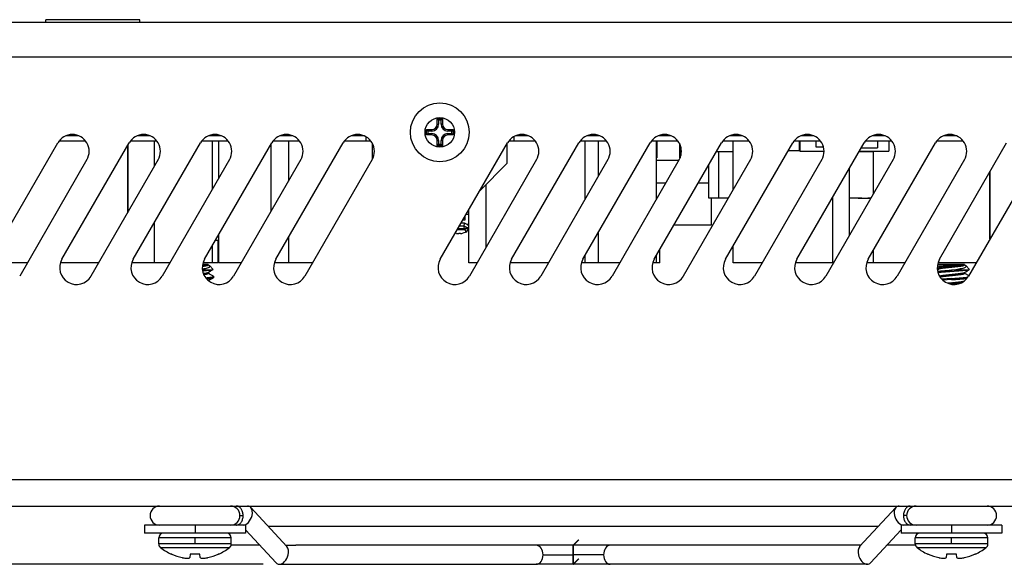
# Model space of a CAD drawing. Units: inches. Extents: x -7.7 to 24.7, y 0.2 to 21.5.
# Drawn here: x 16.9 to 20.5, y 15.8 to 17.8 of the extents above; entities that cross this region are included whole.
import ezdxf

# ---------------------------------------------------------------- set-up
doc = ezdxf.new("R2010")
doc.units = ezdxf.units.IN
doc.header["$MEASUREMENT"] = 0
doc.layers.get('0').update_dxf_attribs({"linetype": 'CONTINUOUS'})
for name, color, linetype in [('DIMENSIONS', 7, 'CONTINUOUS'), ('TANGENT_EDGES', 7, 'CONTINUOUS'), ('VISIBLE', 7, 'CONTINUOUS')]:
    doc.layers.add(name, color=color, linetype=linetype)

# ---------------------------------------------------------------- blocks, each defined once
blk = doc.blocks.new('BLOCK5')
h = blk.add_hatch(color=7)
h.paths.add_polyline_path([(11.0358, 8.8851), (11.0058, 8.8851), (11.0208, 8.9751)], flags=0)
h.paths.add_polyline_path([(11.0058, 8.057), (11.0358, 8.057), (11.0208, 7.967)], flags=0)
at = {"layer": 'DIMENSIONS'}
for p, q in [((11.1834, 8.9751), (10.9583, 8.9751)), ((11.0058, 8.8851), (11.0208, 8.9751)), ((11.0208, 8.9751), (11.0358, 8.8851)), ((11.0358, 8.8851), (11.0058, 8.8851)), ((11.0208, 8.8851), (11.0208, 8.5705)), ((11.0208, 8.057), (11.0208, 8.3716)), ((11.0208, 7.967), (11.0058, 8.057)), ((11.0058, 8.057), (11.0358, 8.057)), ((11.0358, 8.057), (11.0208, 7.967)), ((13.1346, 7.967), (10.9583, 7.967))]:
    blk.add_line(p, q, dxfattribs=at)
at = {"layer": 'DIMENSIONS', "insert": (11.0208, 8.471), "char_height": 0.080772, "attachment_point": 5}
blk.add_mtext('{\\fArial|b0|i0|c0|p0;\\C7;2.016}{\\fArial|b0|i0|c0|p0;\\C7;}', dxfattribs=at)

msp = doc.modelspace()

# ---------------------------------------------------------------- linework, layer by layer
at = {"layer": 'TANGENT_EDGES'}
for p, q in [((18.3968, 17.3712), (18.3968, 17.3659)), ((18.4168, 17.3912), (18.4221, 17.3912)), ((18.4368, 17.3912), (18.4315, 17.3912)), ((18.4568, 17.3712), (18.4568, 17.3659)), ((18.3968, 17.3512), (18.3968, 17.3565)), ((18.4168, 17.3312), (18.4221, 17.3312)), ((18.4368, 17.3312), (18.4315, 17.3312)), ((18.4568, 17.3512), (18.4568, 17.3565)), ((19.2408, 17.3482), (19.2408, 17.3489)), ((17.2655, 17.3129), (17.2655, 17.0629)), ((17.3642, 17.3286), (17.3642, 17.2338)), ((17.8633, 17.3286), (17.8633, 17.1791)), ((19.0162, 17.3286), (19.0162, 17.1969)), ((19.4643, 17.2892), (19.4643, 17.116)), ((20.4739, 17.2143), (20.4739, 16.9643)), ((18.5978, 17.1661), (18.5978, 16.9318)), ((19.8878, 17.1183), (19.8878, 16.8759)), ((17.3642, 17.0242), (17.3642, 16.8759)), ((18.5192, 17.0021), (18.4941, 17.0021)), ((18.5297, 17.0064), (18.5192, 17.0021)), ((18.5306, 17.006), (18.5202, 16.9985)), ((18.5344, 17.0213), (18.5293, 17.0178)), ((18.5344, 17.0196), (18.5303, 17.0175)), ((17.8633, 16.9696), (17.8633, 16.8759)), ((18.5202, 16.9985), (18.492, 16.9985)), ((19.0162, 16.9873), (19.0162, 16.8759)), ((20.2776, 16.8587), (20.2823, 16.8561)), ((20.331, 16.8697), (20.331, 16.866)), ((20.331, 16.8639), (20.331, 16.86)), ((20.331, 16.8483), (20.331, 16.8444)), ((20.331, 16.8326), (20.331, 16.8287)), ((20.331, 16.817), (20.331, 16.8131)), ((20.331, 16.8014), (20.331, 16.7975)), ((22.3943, 16.0681), (14.4593, 16.0681)), ((17.6833, 15.9352), (17.695, 15.9352)), ((20.1636, 15.9352), (20.152, 15.9352)), ((17.516, 15.8997), (17.516, 15.8697)), ((20.331, 15.8997), (20.331, 15.8697)), ((17.516, 15.8523), (17.381, 15.8523)), ((17.516, 15.8297), (17.381, 15.8297)), ((17.651, 15.8523), (17.516, 15.8523)), ((17.516, 15.8297), (17.516, 15.8523)), ((17.651, 15.8297), (17.516, 15.8297)), ((20.331, 15.8523), (20.196, 15.8523)), ((20.331, 15.8297), (20.196, 15.8297)), ((20.466, 15.8523), (20.331, 15.8523)), ((20.331, 15.8297), (20.331, 15.8523)), ((20.466, 15.8297), (20.331, 15.8297)), ((17.6441, 15.8158), (17.3879, 15.8158)), ((20.4591, 15.8158), (20.2029, 15.8158)), ((18.8109, 15.7895), (18.9224, 15.7895)), ((19.0361, 15.7895), (18.9246, 15.7895))]:
    msp.add_line(p, q, dxfattribs=at)
msp.add_circle((18.4268, 17.3612), 0.055, dxfattribs=at)
for centre, major_axis, ratio, start_param, end_param in [((18.7858, 15.7895), (0, 0.0354), 0.710021, 4.712389, 6.283185), ((19.0612, 15.7895), (0, -0.0354), 0.710022, -3.141593, -1.570796), ((18.7858, 15.7895), (0, 0.0354), 0.710021, 3.141593, 4.712389), ((19.0612, 15.7895), (0, -0.0354), 0.710022, -1.570796, 0)]:
    msp.add_ellipse(centre, major_axis=major_axis, ratio=ratio, start_param=start_param, end_param=end_param, dxfattribs=at)
at = {"layer": 'VISIBLE'}
for p, q in [((22.1768, 17.7701), (14.6768, 17.7701)), ((17.3109, 17.7801), (16.9609, 17.7801)), ((16.9609, 17.7701), (16.9609, 17.7801)), ((17.3109, 17.7701), (17.3109, 17.7801)), ((22.4918, 17.6406), (14.3618, 17.6406)), ((18.4168, 17.4112), (18.4221, 17.4059)), ((18.4168, 17.4112), (18.4368, 17.4112)), ((18.4168, 17.3912), (18.4168, 17.4112)), ((18.4221, 17.4059), (18.4221, 17.3912)), ((18.4315, 17.4059), (18.4221, 17.4059)), ((18.4368, 17.4112), (18.4315, 17.4059)), ((18.4315, 17.3912), (18.4315, 17.4059)), ((18.4368, 17.4112), (18.4368, 17.3912)), ((18.3768, 17.3512), (18.3768, 17.3712)), ((18.3768, 17.3712), (18.3821, 17.3659)), ((18.3768, 17.3712), (18.3968, 17.3712)), ((18.3968, 17.3659), (18.3821, 17.3659)), ((18.3821, 17.3659), (18.3821, 17.3565)), ((18.4568, 17.3712), (18.4768, 17.3712)), ((18.4715, 17.3659), (18.4568, 17.3659)), ((18.4768, 17.3712), (18.4715, 17.3659)), ((18.4715, 17.3565), (18.4715, 17.3659)), ((18.4768, 17.3712), (18.4768, 17.3512)), ((17.0837, 17.3482), (17.0352, 17.3482)), ((17.0587, 17.3531), (17.0587, 17.3482)), ((17.3491, 17.3482), (17.3005, 17.3482)), ((17.3439, 17.3501), (17.3439, 17.3482)), ((17.6144, 17.3482), (17.5659, 17.3482)), ((17.5694, 17.3496), (17.5694, 17.3482)), ((17.5796, 17.3522), (17.5796, 17.3482)), ((17.8797, 17.3482), (17.8312, 17.3482)), ((17.8737, 17.3504), (17.8737, 17.3482)), ((18.1451, 17.3482), (18.0965, 17.3482)), ((18.1315, 17.3522), (18.1315, 17.3482)), ((18.1361, 17.3512), (18.1361, 17.3482)), ((18.1518, 17.3449), (18.1518, 17.3286)), ((18.3768, 17.3512), (18.3821, 17.3565)), ((18.3968, 17.3512), (18.3768, 17.3512)), ((18.3821, 17.3565), (18.3968, 17.3565)), ((18.4168, 17.3112), (18.4168, 17.3312)), ((18.4221, 17.3312), (18.4221, 17.3165)), ((18.4315, 17.3165), (18.4315, 17.3312)), ((18.4368, 17.3312), (18.4368, 17.3112)), ((18.4568, 17.3565), (18.4715, 17.3565)), ((18.4768, 17.3512), (18.4568, 17.3512)), ((18.4768, 17.3512), (18.4715, 17.3565)), ((18.7018, 17.3449), (18.7018, 17.3286)), ((18.7571, 17.3482), (18.7085, 17.3482)), ((18.7312, 17.3531), (18.7312, 17.3482)), ((18.7391, 17.3528), (18.7391, 17.3482)), ((19.0224, 17.3482), (18.9739, 17.3482)), ((19.0089, 17.3522), (19.0089, 17.3482)), ((19.2877, 17.3482), (19.2392, 17.3482)), ((19.2509, 17.3518), (19.253, 17.3482)), ((19.2611, 17.3531), (19.2639, 17.3482)), ((19.2657, 17.3531), (19.2657, 17.3482)), ((19.5531, 17.3482), (19.5045, 17.3482)), ((19.5087, 17.3498), (19.5087, 17.3482)), ((19.5351, 17.3528), (19.5351, 17.3482)), ((19.8184, 17.3482), (19.7699, 17.3482)), ((19.7732, 17.3495), (19.7732, 17.3482)), ((19.7839, 17.3523), (19.7839, 17.3482)), ((19.8134, 17.3501), (19.8134, 17.3482)), ((20.0837, 17.3482), (20.0352, 17.3482)), ((20.0574, 17.3531), (20.0574, 17.3482)), ((20.0824, 17.3487), (20.0824, 17.3482)), ((20.3491, 17.3482), (20.3005, 17.3482)), ((20.339, 17.3515), (20.339, 17.3482)), ((20.3423, 17.3506), (20.3423, 17.3482)), ((20.3429, 17.3504), (20.3429, 17.3482)), ((20.3436, 17.3502), (20.3436, 17.3482)), ((20.3441, 17.35), (20.3441, 17.3482)), ((16.7553, 16.8889), (17.0053, 17.3219)), ((17.1091, 17.3286), (17.0098, 17.3286)), ((17.0207, 16.8889), (17.2707, 17.3219)), ((17.2655, 17.0629), (17.2655, 17.3129)), ((17.3744, 17.3286), (17.2752, 17.3286)), ((17.286, 16.8889), (17.536, 17.3219)), ((17.6397, 17.3286), (17.5405, 17.3286)), ((17.5513, 16.8889), (17.8013, 17.3219)), ((17.5807, 17.1493), (17.5807, 17.3286)), ((17.6046, 17.1907), (17.6046, 17.3286)), ((17.7999, 17.0693), (17.7999, 17.3193)), ((17.9051, 17.3286), (17.8058, 17.3286)), ((17.8167, 16.8889), (18.0667, 17.3219)), ((18.1518, 17.3286), (18.0712, 17.3286)), ((18.1704, 17.3286), (18.1518, 17.3286)), ((18.1768, 17.2629), (18.1768, 17.3184)), ((18.4168, 17.3112), (18.4221, 17.3165)), ((18.4368, 17.3112), (18.4168, 17.3112)), ((18.4221, 17.3165), (18.4315, 17.3165)), ((18.4287, 16.8889), (18.6787, 17.3219)), ((18.4368, 17.3112), (18.4315, 17.3165)), ((18.6768, 17.3186), (18.6768, 17.2451)), ((18.7018, 17.3286), (18.6832, 17.3286)), ((18.694, 16.8889), (18.944, 17.3219)), ((18.7824, 17.3286), (18.7018, 17.3286)), ((19.0477, 17.3286), (18.9485, 17.3286)), ((18.9593, 16.8889), (19.2093, 17.3219)), ((18.9675, 17.1125), (18.9675, 17.3286)), ((19.3131, 17.3286), (19.2138, 17.3286)), ((19.2247, 16.8889), (19.4747, 17.3219)), ((19.2327, 17.1123), (19.2327, 17.3286)), ((19.2349, 17.3286), (19.2349, 17.2656)), ((19.3184, 17.3205), (19.3184, 17.2656)), ((19.3184, 17.3205), (19.3184, 17.2656)), ((19.3212, 17.3146), (19.3212, 17.2666)), ((19.3239, 17.3064), (19.3239, 17.2749)), ((19.3239, 17.3064), (19.3239, 17.2749)), ((19.5784, 17.3286), (19.4792, 17.3286)), ((19.49, 16.8889), (19.74, 17.3219)), ((19.5182, 17.1472), (19.5182, 17.3286)), ((19.7234, 17.2932), (19.7643, 17.2932)), ((19.8437, 17.3286), (19.7445, 17.3286)), ((19.7553, 16.8889), (20.0053, 17.3219)), ((19.7643, 17.3286), (19.7643, 17.2932)), ((19.7658, 17.3286), (19.7658, 17.2912)), ((19.8261, 17.3286), (19.8261, 17.307)), ((19.8261, 17.307), (19.8545, 17.307)), ((19.9945, 17.303), (20.0548, 17.303)), ((20.1091, 17.3286), (20.0098, 17.3286)), ((20.0207, 16.8889), (20.2707, 17.3219)), ((20.0548, 17.3286), (20.0548, 17.303)), ((20.0977, 17.3286), (20.0977, 17.2912)), ((20.3744, 17.3286), (20.2752, 17.3286)), ((20.286, 16.8889), (20.536, 17.3219)), ((17.1136, 17.2594), (16.8636, 16.8264)), ((17.3789, 17.2594), (17.1289, 16.8264)), ((17.6443, 17.2594), (17.3943, 16.8264)), ((17.9096, 17.2594), (17.6596, 16.8264)), ((18.1749, 17.2594), (17.9249, 16.8264)), ((18.7869, 17.2594), (18.5369, 16.8264)), ((19.0523, 17.2594), (18.8023, 16.8264)), ((19.3176, 17.2594), (19.0676, 16.8264)), ((19.2327, 17.2656), (19.2349, 17.2656)), ((19.2327, 17.2577), (19.3167, 17.2577)), ((19.3184, 17.2656), (19.3207, 17.2656)), ((19.3184, 17.2656), (19.3207, 17.2656)), ((19.5829, 17.2594), (19.3329, 16.8264)), ((19.4558, 17.2892), (19.5182, 17.2892)), ((19.8483, 17.2594), (19.5983, 16.8264)), ((19.7658, 17.2912), (19.8566, 17.2912)), ((20.1136, 17.2594), (19.8636, 16.8264)), ((19.9865, 17.2892), (19.9999, 17.2892)), ((19.9876, 17.2912), (20.0977, 17.2912)), ((19.9999, 17.2912), (19.9999, 17.2892)), ((19.9999, 17.2892), (20.0408, 17.2892)), ((20.0408, 17.1333), (20.0408, 17.2912)), ((20.3789, 17.2594), (20.1289, 16.8264)), ((20.6443, 17.2594), (20.3943, 16.8264)), ((18.6768, 17.2451), (18.5768, 17.1451)), ((19.4279, 17.116), (19.4279, 17.2409)), ((19.9512, 16.9782), (19.9512, 17.2282)), ((20.4739, 16.9643), (20.4739, 17.2143)), ((19.2327, 17.1731), (19.2678, 17.1731)), ((19.3888, 17.1731), (19.4279, 17.1731)), ((18.5768, 17.1451), (18.5766, 17.1451)), ((19.4643, 17.116), (19.4279, 17.116)), ((19.4365, 17.116), (19.4365, 17.0156)), ((19.5002, 17.116), (19.4643, 17.116)), ((19.9965, 17.116), (19.9512, 17.116)), ((19.9832, 17.116), (19.9832, 17.1156)), ((19.9832, 17.1156), (20.0082, 17.1156)), ((19.9965, 17.116), (20.0082, 17.116)), ((20.0082, 17.116), (20.0082, 17.1156)), ((20.0082, 17.116), (20.0195, 17.116)), ((20.0082, 17.1156), (20.0305, 17.1156)), ((20.0308, 17.116), (20.0195, 17.116)), ((20.0305, 17.116), (20.0305, 17.1156)), ((20.0305, 17.1156), (20.0306, 17.1156)), ((18.5215, 17.0353), (18.5215, 17.0497)), ((18.5252, 17.0561), (18.5344, 17.0563)), ((18.5344, 16.8759), (18.5344, 17.072)), ((18.5177, 17.0122), (18.4999, 17.0122)), ((18.5188, 17.0228), (18.506, 17.0228)), ((18.5132, 17.0353), (18.5215, 17.0353)), ((18.5177, 17.0122), (18.5188, 17.0228)), ((18.5277, 17.0073), (18.5177, 17.0122)), ((18.518, 17.0103), (18.5177, 17.0122)), ((18.5192, 17.0021), (18.518, 17.0103)), ((18.528, 17.0183), (18.5188, 17.0228)), ((18.5202, 16.9985), (18.5192, 17.0021)), ((18.5333, 17.0046), (18.5246, 16.9903)), ((18.5344, 17.0041), (18.5277, 17.0073)), ((18.5344, 17.0153), (18.528, 17.0183)), ((18.528, 17.0183), (18.5292, 17.0178)), ((19.4365, 17.0156), (19.2979, 17.0156)), ((17.6046, 16.8759), (17.6046, 16.9812)), ((18.4883, 16.9851), (18.4845, 16.9855)), ((18.5041, 16.9846), (18.4971, 16.9846)), ((18.5246, 16.9903), (18.5129, 16.9857)), ((18.5202, 16.9985), (18.5246, 16.9903)), ((17.5807, 16.8759), (17.5807, 16.9397)), ((17.6046, 16.9592), (17.592, 16.9592)), ((17.6023, 16.8759), (17.6023, 16.9592)), ((19.5182, 16.8759), (19.5182, 16.9376)), ((18.9675, 16.8759), (18.9675, 16.9029)), ((19.2327, 16.8759), (19.2327, 16.9028)), ((19.2461, 16.8759), (19.2461, 16.926)), ((20.0408, 16.8759), (20.0408, 16.9238)), ((16.8922, 16.8759), (16.8324, 16.8759)), ((17.1575, 16.8759), (17.015, 16.8759)), ((17.3642, 16.8759), (17.2804, 16.8759)), ((17.4228, 16.8759), (17.3642, 16.8759)), ((17.5609, 16.8697), (17.5442, 16.8697)), ((17.5807, 16.8759), (17.5457, 16.8759)), ((17.5647, 16.8697), (17.5609, 16.8697)), ((17.5647, 16.8697), (17.5647, 16.8678)), ((17.5647, 16.8682), (17.5668, 16.8669)), ((17.5693, 16.8651), (17.5833, 16.8512)), ((17.6023, 16.8759), (17.5807, 16.8759)), ((17.6882, 16.8759), (17.6046, 16.8759)), ((17.8633, 16.8759), (17.811, 16.8759)), ((17.9535, 16.8759), (17.8633, 16.8759)), ((18.5655, 16.8759), (18.5344, 16.8759)), ((18.8308, 16.8759), (18.6884, 16.8759)), ((18.9675, 16.8759), (18.9537, 16.8759)), ((19.0162, 16.8759), (18.9675, 16.8759)), ((19.0962, 16.8759), (19.0162, 16.8759)), ((19.2327, 16.8759), (19.219, 16.8759)), ((19.2461, 16.8759), (19.2327, 16.8759)), ((19.6268, 16.8759), (19.5182, 16.8759)), ((19.8878, 16.8759), (19.7497, 16.8759)), ((19.8922, 16.8759), (19.8878, 16.8759)), ((20.0408, 16.8759), (20.015, 16.8759)), ((20.1575, 16.8759), (20.0408, 16.8759)), ((20.2823, 16.8557), (20.2776, 16.8584)), ((20.2823, 16.8697), (20.2781, 16.8656)), ((20.2781, 16.8501), (20.283, 16.853)), ((20.4228, 16.8759), (20.2804, 16.8759)), ((20.331, 16.8697), (20.2823, 16.8697)), ((20.2823, 16.8561), (20.2823, 16.8526)), ((20.3759, 16.8697), (20.331, 16.8697)), ((20.3797, 16.8697), (20.3759, 16.8697)), ((20.3797, 16.8697), (20.3797, 16.8678)), ((20.3797, 16.8682), (20.3818, 16.8669)), ((20.3843, 16.8651), (20.3982, 16.8512)), ((17.5435, 16.8494), (17.575, 16.8494)), ((17.5647, 16.8401), (17.5647, 16.8365)), ((17.5831, 16.8508), (17.5833, 16.8512)), ((17.5845, 16.8254), (17.585, 16.8248)), ((17.585, 16.8209), (17.5845, 16.8204)), ((17.585, 16.8248), (17.585, 16.8209)), ((20.331, 16.817), (20.2951, 16.8143)), ((20.3467, 16.8494), (20.331, 16.8483)), ((20.3467, 16.8494), (20.3899, 16.8494)), ((20.3797, 16.8401), (20.3797, 16.8365)), ((20.3797, 16.8369), (20.3951, 16.8279)), ((20.3981, 16.8508), (20.3982, 16.8512)), ((20.331, 16.8131), (20.2988, 16.8107)), ((20.331, 16.8014), (20.3163, 16.7998)), ((20.331, 16.7975), (20.3253, 16.7969)), ((14.4593, 15.9706), (22.3943, 15.9706)), ((17.7232, 15.9655), (17.858, 15.8198)), ((20.1238, 15.9655), (19.989, 15.8198)), ((17.516, 15.8997), (17.3285, 15.8997)), ((17.3285, 15.8997), (17.3285, 15.8697)), ((17.516, 15.8697), (17.3285, 15.8697)), ((17.7035, 15.8997), (17.516, 15.8997)), ((17.7035, 15.8697), (17.516, 15.8697)), ((17.7035, 15.8997), (17.7035, 15.8697)), ((17.7035, 15.8824), (17.8175, 15.7592)), ((17.7877, 15.8958), (20.0593, 15.8958)), ((20.1435, 15.8824), (20.0295, 15.7592)), ((20.331, 15.8997), (20.1435, 15.8997)), ((20.1435, 15.8997), (20.1435, 15.8697)), ((20.331, 15.8697), (20.1435, 15.8697)), ((20.5185, 15.8997), (20.331, 15.8997)), ((20.5185, 15.8697), (20.331, 15.8697)), ((20.5185, 15.8997), (20.5185, 15.8697)), ((17.381, 15.8297), (17.381, 15.8523)), ((17.651, 15.8297), (17.651, 15.8523)), ((18.9233, 15.8249), (18.9433, 15.8449)), ((18.9237, 15.8249), (18.9437, 15.8449)), ((20.196, 15.8297), (20.196, 15.8523)), ((20.466, 15.8297), (20.466, 15.8523)), ((17.4294, 15.7921), (17.4275, 15.7921)), ((17.4977, 15.7921), (17.4966, 15.7791)), ((17.516, 15.7921), (17.4977, 15.7921)), ((17.5343, 15.7921), (17.516, 15.7921)), ((17.5355, 15.7791), (17.5343, 15.7921)), ((17.6046, 15.7921), (17.6027, 15.7921)), ((17.7567, 15.8249), (17.6504, 15.8249)), ((17.8532, 15.8249), (17.8907, 15.8249)), ((19.9563, 15.8249), (17.8907, 15.8249)), ((18.9235, 15.8246), (18.9233, 15.8249)), ((18.9235, 15.8249), (18.9235, 15.8246)), ((18.9235, 15.8246), (18.9237, 15.8249)), ((18.9235, 15.7545), (18.9235, 15.8246)), ((19.9938, 15.8249), (19.9563, 15.8249)), ((20.1966, 15.8249), (20.0903, 15.8249)), ((20.2443, 15.7921), (20.2424, 15.7921)), ((20.3127, 15.7921), (20.3115, 15.7791)), ((20.331, 15.7921), (20.3127, 15.7921)), ((20.3493, 15.7921), (20.331, 15.7921)), ((20.3504, 15.7791), (20.3493, 15.7921)), ((20.4195, 15.7921), (20.4176, 15.7921)), ((17.4685, 15.7791), (17.47, 15.7787)), ((17.4869, 15.7765), (17.489, 15.7765)), ((17.4962, 15.7787), (17.4966, 15.7791)), ((17.5355, 15.7791), (17.5358, 15.7787)), ((17.543, 15.7765), (17.5452, 15.7765)), ((17.562, 15.7787), (17.5636, 15.7791)), ((17.8292, 15.7541), (18.7858, 15.7541)), ((18.9233, 15.7541), (18.7858, 15.7541)), ((18.9233, 15.7541), (18.9433, 15.7741)), ((18.9233, 15.7541), (18.9235, 15.7545)), ((18.9235, 15.7541), (18.9233, 15.7541)), ((18.9235, 15.7545), (18.9235, 15.7541)), ((18.9237, 15.7541), (18.9235, 15.7545)), ((18.9237, 15.7541), (18.9235, 15.7541)), ((18.9237, 15.7541), (18.9437, 15.7741)), ((19.0612, 15.7541), (18.9237, 15.7541)), ((20.0177, 15.7541), (19.0612, 15.7541)), ((20.2834, 15.7791), (20.2849, 15.7787)), ((20.3018, 15.7765), (20.304, 15.7765)), ((20.3112, 15.7787), (20.3115, 15.7791)), ((20.3504, 15.7791), (20.3507, 15.7787)), ((20.358, 15.7765), (20.3601, 15.7765)), ((20.377, 15.7787), (20.3785, 15.7791))]:
    msp.add_line(p, q, dxfattribs=at)
msp.add_circle((18.4268, 17.3612), 0.1095, dxfattribs=at)
for centre, radius, start, end in [((18.3968, 17.3912), 0.0253, 270, 0), ((18.3968, 17.3912), 0.02, 270, 0), ((18.4568, 17.3912), 0.0253, 180, 270), ((18.4568, 17.3912), 0.02, 180, 270), ((17.0595, 17.2906), 0.0625, 330, 150), ((17.3248, 17.2906), 0.0625, 330, 150), ((17.5901, 17.2906), 0.0625, 330, 150), ((17.8555, 17.2906), 0.0625, 330, 150), ((18.1208, 17.2906), 0.0625, 330, 150), ((18.3968, 17.3312), 0.0253, 0, 90), ((18.3968, 17.3312), 0.02, 0, 90), ((18.4568, 17.3312), 0.0253, 90, 180), ((18.4568, 17.3312), 0.02, 90, 180), ((18.7328, 17.2906), 0.0625, 330, 150), ((18.9981, 17.2906), 0.0625, 330, 150), ((19.2635, 17.2906), 0.0625, 330, 150), ((19.5288, 17.2906), 0.0625, 330, 150), ((19.7941, 17.2906), 0.0625, 330, 150), ((20.0595, 17.2906), 0.0625, 330, 150), ((20.3248, 17.2906), 0.0625, 330, 150), ((17.0748, 16.8576), 0.0625, 150, 330), ((17.3401, 16.8576), 0.0625, 150, 330), ((17.6055, 16.8576), 0.0625, 150, 330), ((17.8708, 16.8576), 0.0625, 150, 330), ((18.4828, 16.8576), 0.0625, 150, 330), ((18.7481, 16.8576), 0.0625, 150, 330), ((19.0135, 16.8576), 0.0625, 150, 330), ((19.2788, 16.8576), 0.0625, 150, 330), ((19.5441, 16.8576), 0.0625, 150, 330), ((19.8095, 16.8576), 0.0625, 150, 330), ((20.0748, 16.8576), 0.0625, 150, 330), ((20.3401, 16.8576), 0.0625, 150, 330), ((17.3841, 15.9352), 0.0354, 90, 270), ((17.6479, 15.9352), 0.0354, 0, 90), ((20.1991, 15.9352), 0.0354, 90, 180), ((20.4629, 15.9352), 0.0354, 270, 90), ((17.6479, 15.9352), 0.0354, 270, 360), ((20.1991, 15.9352), 0.0354, 180, 270), ((17.3985, 15.8523), 0.0175, 90, 180), ((17.6335, 15.8523), 0.0175, 0, 90), ((20.2134, 15.8523), 0.0175, 90, 180), ((20.4485, 15.8523), 0.0175, 0, 90), ((17.3985, 15.8297), 0.0175, 180, 232.8596), ((17.6335, 15.8297), 0.0175, 307.1404, 0), ((20.2134, 15.8297), 0.0175, 180, 232.8596), ((20.4485, 15.8297), 0.0175, 307.1404, 0), ((17.516, 15.9849), 0.2121, 232.8596, 245.3253), ((17.516, 15.9849), 0.2121, 294.6747, 307.1404), ((20.331, 15.9849), 0.2121, 232.8596, 245.3253), ((20.331, 15.9849), 0.2121, 294.6747, 307.1404)]:
    msp.add_arc(centre, radius, start, end, dxfattribs=at)
for centre, major_axis, ratio, start_param, end_param in [((18.4946, 16.9893), (0.0197, -0.0006), 0.237599, -1.888923, -1.435137), ((18.5026, 16.9874), (0.0118, -0.0004), 0.237599, -1.435137, -0.507842), ((17.703, 15.9352), (-0.0149, -0.0341), 0.640129, -3.414485, -2.868701), ((17.703, 15.9352), (0.0149, 0.0341), 0.640129, 4.985281, 6.010293), ((20.144, 15.9352), (0.0149, -0.0341), 0.640129, -2.8687, -1.843689), ((20.144, 15.9352), (0.0149, -0.0341), 0.640129, -3.414485, -2.8687), ((17.703, 15.9352), (0.0149, 0.0341), 0.640129, 3.414485, 4.985281), ((20.144, 15.9352), (0.0149, -0.0341), 0.640129, -1.843689, -0.272892), ((17.516, 15.985), (0.2121, 0), 0.996195, -1.991563, -1.796908), ((17.516, 15.985), (0.2121, 0), 0.996195, -1.344685, -1.15003), ((17.8377, 15.7895), (0.0149, 0.0341), 0.640129, -1.297904, -0.272892), ((18.9237, 15.7895), (0, -0.0354), 0.037136, -2.99536, -1.570796), ((18.9233, 15.7895), (0, 0.0354), 0.037135, -0.146232, 0), ((18.9237, 15.7895), (0, -0.0354), 0.037136, -3.141593, -2.99536), ((18.9233, 15.7895), (0, 0.0354), 0.037135, -1.570796, -0.146232), ((20.0093, 15.7895), (0.0149, -0.0341), 0.640129, -2.8687, -1.843689), ((20.331, 15.985), (0.2121, 0), 0.996195, -1.991563, -1.796908), ((20.331, 15.985), (0.2121, 0), 0.996195, -1.344685, -1.15003), ((17.5092, 15.9864), (0.0471, 0.2061), 0.920364, 3.182811, 3.270378), ((17.4996, 15.9864), (0.0199, 0.2104), 0.381227, 3.25628, 3.343847), ((17.5324, 15.9864), (-0.0199, 0.2104), 0.381227, 2.939338, 3.026905), ((17.5228, 15.9864), (-0.0471, 0.2061), 0.920364, 3.012807, 3.100375), ((17.8377, 15.7895), (0.0149, 0.0341), 0.640129, 2.868701, 3.414485), ((17.8377, 15.7895), (0.0149, 0.0341), 0.640129, 3.414485, 4.985281), ((18.9237, 15.7895), (0, -0.0354), 0.037136, -1.570796, -0.146232), ((18.9233, 15.7895), (0, 0.0354), 0.037135, 3.141593, 3.287825), ((18.9233, 15.7895), (0, 0.0354), 0.037135, 3.287825, 4.712389), ((18.9237, 15.7895), (0, -0.0354), 0.037136, -0.146232, 0), ((20.0093, 15.7895), (0.0149, -0.0341), 0.640129, -1.843689, -0.272892), ((20.0093, 15.7895), (-0.0149, 0.0341), 0.640129, 2.8687, 3.414485), ((20.3242, 15.9864), (0.0471, 0.2061), 0.920364, 3.182811, 3.270378), ((20.3146, 15.9864), (0.0199, 0.2104), 0.381227, 3.25628, 3.343847), ((20.3473, 15.9864), (-0.0199, 0.2104), 0.381227, 2.939338, 3.026905), ((20.3378, 15.9864), (-0.0471, 0.2061), 0.920364, 3.012807, 3.100375)]:
    msp.add_ellipse(centre, major_axis=major_axis, ratio=ratio, start_param=start_param, end_param=end_param, dxfattribs=at)
for points, knots in [([(18.528, 17.0183), (18.5283, 17.0182), (18.5286, 17.0181), (18.5291, 17.0179), (18.5294, 17.0178), (18.5299, 17.0176), (18.5302, 17.0176), (18.5306, 17.0175), (18.5307, 17.0175), (18.5307, 17.0175), (18.5307, 17.0175), (18.5307, 17.0175)], [0, 0, 0, 0, 0.00299135, 0.00299135, 0.0066758, 0.0066758, 0.01219394, 0.01219394, 0.01914543, 0.01914543, 0.02038577, 0.02038577, 0.02038577, 0.02038577]), ([(17.5693, 16.8651), (17.5697, 16.8648), (17.5699, 16.8644), (17.5711, 16.8623), (17.5701, 16.8605), (17.5657, 16.8579), (17.5638, 16.857), (17.5592, 16.8554), (17.5565, 16.8546), (17.5504, 16.8531), (17.5469, 16.8524), (17.5433, 16.8517), (17.5433, 16.8517), (17.5432, 16.8517)], [0.000540003, 0.000540003, 0.000540003, 0.000540003, 0.000672544, 0.000672544, 0.001345089, 0.001345089, 0.001681361, 0.001681361, 0.002017633, 0.002017633, 0.002353905, 0.002353905, 0.002355331, 0.002355331, 0.002355331, 0.002355331]), ([(17.5609, 16.8697), (17.5593, 16.8694), (17.557, 16.8691), (17.5512, 16.8684), (17.5477, 16.8681), (17.5438, 16.8679)], [0, 0, 0, 0, 0.0003761236, 0.0003761236, 0.0007454063, 0.0007454063, 0.0007454063, 0.0007454063]), ([(17.5668, 16.8669), (17.5669, 16.8669), (17.567, 16.8668), (17.5681, 16.8662), (17.5688, 16.8657), (17.5693, 16.8651)], [0.0003157985, 0.0003157985, 0.0003157985, 0.0003157985, 0.0003362722, 0.0003362722, 0.0005400029, 0.0005400029, 0.0005400029, 0.0005400029]), ([(20.331, 16.866), (20.3238, 16.8656), (20.3165, 16.8651), (20.3064, 16.8645), (20.3031, 16.8643), (20.297, 16.8639), (20.2941, 16.8637), (20.2861, 16.8631), (20.2818, 16.8627), (20.2784, 16.8622), (20.2781, 16.8622), (20.2778, 16.8621)], [0.001504495, 0.001504495, 0.001504495, 0.001504495, 0.002051055, 0.002051055, 0.002324335, 0.002324335, 0.002597616, 0.002597616, 0.003144176, 0.003144176, 0.003206524, 0.003206524, 0.003206524, 0.003206524]), ([(20.3759, 16.8697), (20.3742, 16.8694), (20.3719, 16.8691), (20.3661, 16.8684), (20.3625, 16.8681), (20.3506, 16.8673), (20.3408, 16.8667), (20.331, 16.866)], [0, 0, 0, 0, 0.000376124, 0.000376124, 0.000752247, 0.000752247, 0.001504495, 0.001504495, 0.001504495, 0.001504495]), ([(20.3843, 16.8651), (20.3846, 16.8648), (20.3849, 16.8644), (20.386, 16.8623), (20.385, 16.8605), (20.3807, 16.8579), (20.3788, 16.857), (20.3742, 16.8554), (20.3714, 16.8546), (20.3653, 16.8531), (20.3619, 16.8524), (20.3546, 16.8509), (20.3507, 16.8502), (20.3467, 16.8494)], [0.000540003, 0.000540003, 0.000540003, 0.000540003, 0.000672544, 0.000672544, 0.001345089, 0.001345089, 0.001681361, 0.001681361, 0.002017633, 0.002017633, 0.002353905, 0.002353905, 0.002690178, 0.002690178, 0.002690178, 0.002690178]), ([(20.3818, 16.8669), (20.3819, 16.8669), (20.382, 16.8668), (20.383, 16.8662), (20.3838, 16.8657), (20.3843, 16.8651)], [0.0003157985, 0.0003157985, 0.0003157985, 0.0003157985, 0.0003362722, 0.0003362722, 0.0005400029, 0.0005400029, 0.0005400029, 0.0005400029]), ([(17.575, 16.8494), (17.5778, 16.8497), (17.5799, 16.85), (17.5822, 16.8505), (17.5828, 16.8506), (17.5831, 16.8508)], [0, 0, 0, 0, 0.0004399344, 0.0004399344, 0.0007328942, 0.0007328942, 0.0007328942, 0.0007328942]), ([(20.3899, 16.8494), (20.3927, 16.8497), (20.3948, 16.85), (20.3972, 16.8505), (20.3978, 16.8506), (20.3981, 16.8508)], [0, 0, 0, 0, 0.0004399344, 0.0004399344, 0.0007328942, 0.0007328942, 0.0007328942, 0.0007328942]), ([(17.6949, 15.9352), (17.6949, 15.9354), (17.6949, 15.9357), (17.6949, 15.9405), (17.6942, 15.9451), (17.6915, 15.9535), (17.6896, 15.9574), (17.6849, 15.9638), (17.6821, 15.9663), (17.6763, 15.9696), (17.6734, 15.9705), (17.6702, 15.9706), (17.6699, 15.9706), (17.6696, 15.9706)], [-0.1387371, -0.1387371, -0.1387371, -0.1387371, -0.136859, -0.136859, -0.101707, -0.101707, -0.0665565, -0.0665565, -0.0313968, -0.0313968, 0, 0, 0.0030497, 0.0030497, 0.0030497, 0.0030497]), ([(20.1774, 15.9706), (20.1771, 15.9706), (20.1768, 15.9706), (20.1736, 15.9705), (20.1707, 15.9696), (20.1649, 15.9663), (20.1621, 15.9638), (20.1574, 15.9574), (20.1555, 15.9535), (20.1528, 15.9451), (20.1521, 15.9405), (20.152, 15.9357), (20.152, 15.9354), (20.152, 15.9352)], [-0.2805538, -0.2805538, -0.2805538, -0.2805538, -0.2775041, -0.2775041, -0.2461073, -0.2461073, -0.2109476, -0.2109476, -0.1757971, -0.1757971, -0.1406451, -0.1406451, -0.138767, -0.138767, -0.138767, -0.138767]), ([(17.6696, 15.8997), (17.6699, 15.8997), (17.6702, 15.8998), (17.6738, 15.8999), (17.677, 15.901), (17.683, 15.9048), (17.6857, 15.9075), (17.6903, 15.9142), (17.692, 15.9181), (17.6944, 15.9265), (17.6949, 15.9308), (17.6949, 15.9352)], [-0.2805538, -0.2805538, -0.2805538, -0.2805538, -0.2775041, -0.2775041, -0.2423466, -0.2423466, -0.2071866, -0.2071866, -0.1720221, -0.1720221, -0.1387371, -0.1387371, -0.1387371, -0.1387371]), ([(20.152, 15.9352), (20.152, 15.9308), (20.1526, 15.9265), (20.1549, 15.9181), (20.1567, 15.9142), (20.1613, 15.9075), (20.164, 15.9048), (20.17, 15.901), (20.1732, 15.8999), (20.1768, 15.8998), (20.1771, 15.8997), (20.1774, 15.8997)], [-0.138767, -0.138767, -0.138767, -0.138767, -0.105482, -0.105482, -0.0703175, -0.0703175, -0.0351575, -0.0351575, 0, 0, 0.0030497, 0.0030497, 0.0030497, 0.0030497])]:
    msp.add_open_spline(points, degree=3, knots=knots, dxfattribs=at)
for points, degree in [([(18.5344, 17.0222), (18.5328, 17.0207), (18.5311, 17.0192), (18.5292, 17.0178)], 3), ([(18.5344, 17.0222), (18.5328, 17.0207), (18.5311, 17.0192), (18.5292, 17.0178)], 3), ([(17.5432, 16.8629), (17.5647, 16.8654), (17.5647, 16.8678)], 2), ([(17.5609, 16.8697), (17.5554, 16.8682), (17.5436, 16.8669)], 2), ([(20.3066, 16.8613), (20.2823, 16.8587), (20.2823, 16.8561)], 2), ([(20.283, 16.853), (20.2869, 16.8553), (20.3066, 16.8574)], 2), ([(20.331, 16.8639), (20.3179, 16.8625), (20.3066, 16.8613)], 2), ([(20.3066, 16.8574), (20.3179, 16.8586), (20.331, 16.86)], 2), ([(20.3553, 16.8665), (20.344, 16.8653), (20.331, 16.8639)], 2), ([(20.331, 16.86), (20.344, 16.8614), (20.3553, 16.8626)], 2), ([(20.3759, 16.8697), (20.3695, 16.868), (20.3553, 16.8665)], 2), ([(20.3553, 16.8626), (20.3797, 16.8652), (20.3797, 16.8678)], 2), ([(17.544, 16.8465), (17.5473, 16.8467), (17.5505, 16.847)], 2), ([(17.5468, 16.836), (17.5609, 16.8378), (17.564, 16.8396)], 2), ([(17.5483, 16.8323), (17.5647, 16.8345), (17.5647, 16.8365)], 2), ([(17.5505, 16.847), (17.5658, 16.8481), (17.575, 16.8494)], 2), ([(17.5555, 16.82), (17.585, 16.8225), (17.585, 16.8248)], 2), ([(17.5585, 16.8164), (17.5811, 16.8184), (17.5845, 16.8204)], 2), ([(17.564, 16.8396), (17.5704, 16.8434), (17.5768, 16.8471), (17.5831, 16.8508)], 3), ([(17.5845, 16.8254), (17.5779, 16.8292), (17.5713, 16.8331), (17.5647, 16.8369)], 3), ([(17.5657, 16.8094), (17.572, 16.8131), (17.5782, 16.8167), (17.5845, 16.8204)], 3), ([(20.2791, 16.8441), (20.2866, 16.8449), (20.2965, 16.8457)], 2), ([(20.2801, 16.8403), (20.2873, 16.8411), (20.2965, 16.8418)], 2), ([(20.2858, 16.8267), (20.2921, 16.8285), (20.3066, 16.83)], 2), ([(20.2879, 16.8233), (20.2944, 16.8248), (20.3066, 16.8261)], 2), ([(20.2965, 16.8457), (20.3125, 16.8469), (20.331, 16.8483)], 2), ([(20.2965, 16.8418), (20.3125, 16.843), (20.331, 16.8444)], 2), ([(20.3066, 16.83), (20.3179, 16.8312), (20.331, 16.8326)], 2), ([(20.3066, 16.8261), (20.3179, 16.8273), (20.331, 16.8287)], 2), ([(20.331, 16.8444), (20.3495, 16.8458), (20.3655, 16.847)], 2), ([(20.331, 16.8326), (20.344, 16.834), (20.3553, 16.8352)], 2), ([(20.331, 16.8287), (20.344, 16.8301), (20.3553, 16.8313)], 2), ([(20.331, 16.817), (20.3495, 16.8184), (20.3655, 16.8196)], 2), ([(20.3553, 16.8352), (20.375, 16.8374), (20.379, 16.8396)], 2), ([(20.3553, 16.8313), (20.3797, 16.8339), (20.3797, 16.8365)], 2), ([(20.3655, 16.847), (20.3808, 16.8481), (20.3899, 16.8494)], 2), ([(20.3655, 16.8196), (20.3825, 16.8209), (20.3918, 16.8224)], 2), ([(20.3655, 16.8157), (20.3795, 16.8168), (20.3885, 16.818)], 2), ([(20.379, 16.8396), (20.3853, 16.8434), (20.3917, 16.8471), (20.3981, 16.8508)], 3), ([(20.331, 16.8131), (20.3495, 16.8145), (20.3655, 16.8157)], 2), ([(20.331, 16.8014), (20.344, 16.8028), (20.3553, 16.804)], 2), ([(20.331, 16.7975), (20.344, 16.7989), (20.3553, 16.8001)], 2), ([(20.3553, 16.804), (20.3731, 16.8059), (20.3782, 16.808)], 2), ([(20.3553, 16.8001), (20.3627, 16.8009), (20.3682, 16.8018)], 2)]:
    msp.add_open_spline(points, degree=degree, dxfattribs=at)

# ---------------------------------------------------------------- block references
at = {"layer": 'DIMENSIONS', "xscale": 2, "yscale": 2, "zscale": 2}
msp.add_blockref('BLOCK5', (-8.5, -0.18), dxfattribs=at)

doc.saveas('drawing.dxf')
